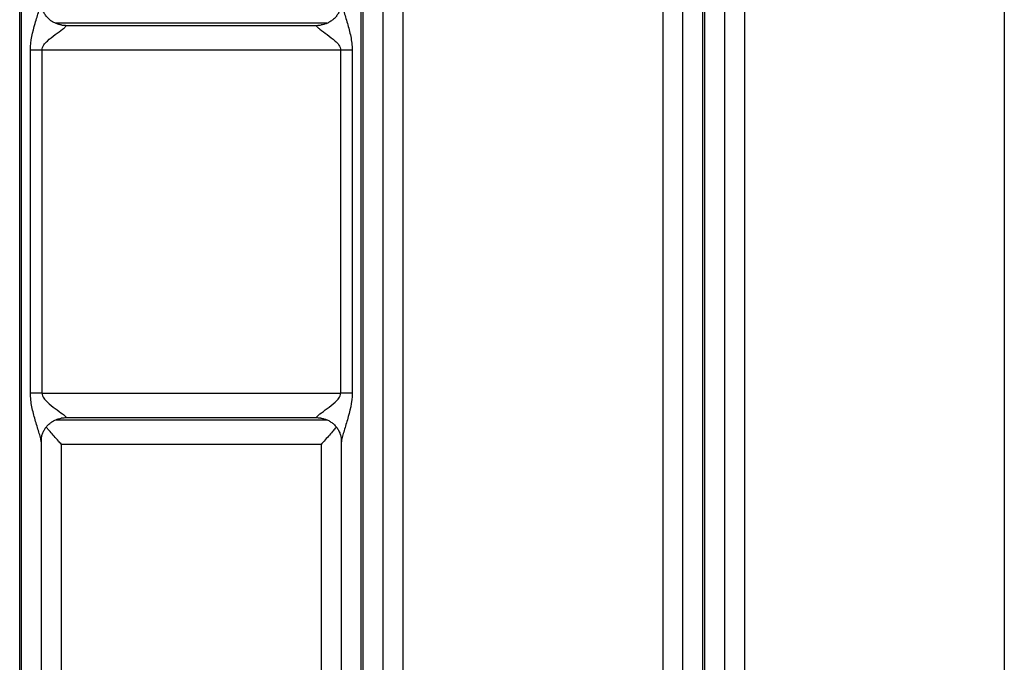
# Model space of a CAD drawing. Units: millimetres. Extents: x 17 to 584, y 10 to 410.
# Drawn here: x 137 to 157, y 76 to 89 of the extents above; entities that cross this region are included whole.
import ezdxf

# ---------------------------------------------------------------- set-up
doc = ezdxf.new("R2010")
doc.units = ezdxf.units.MM
doc.linetypes.add('SLD-Solid', pattern=[0])

msp = doc.modelspace()

# ---------------------------------------------------------------- linework, layer by layer
at = {"color": 7, "linetype": 'SLD-Solid', "lineweight": 25}
for p, q in [((136.991, 68.172), (136.991, 184.876)), ((137.023, 184.876), (137.023, 68.172)), ((143.841, 68.172), (143.841, 184.876)), ((143.873, 184.876), (143.873, 68.172)), ((144.273, 184.878), (144.273, 68.172)), ((150.291, 68.172), (150.291, 184.878)), ((150.691, 68.172), (150.691, 184.876)), ((150.723, 184.876), (150.723, 68.172)), ((151.123, 184.878), (151.123, 68.172)), ((144.28, 70.962), (144.28, 184.389)), ((144.68, 70.962), (144.68, 184.389)), ((149.884, 184.389), (149.884, 70.962)), ((150.284, 184.389), (150.284, 70.962)), ((151.13, 70.962), (151.13, 184.389)), ((151.53, 70.962), (151.53, 184.389)), ((156.734, 184.389), (156.734, 70.962)), ((137.922, 88.894), (142.941, 88.894)), ((137.206, 81.522), (137.206, 88.402)), ((137.435, 88.402), (137.206, 88.402)), ((137.435, 88.402), (137.435, 81.522)), ((143.428, 88.402), (137.435, 88.402)), ((143.657, 88.402), (143.428, 88.402)), ((143.428, 81.522), (143.428, 88.402)), ((143.657, 88.402), (143.657, 81.522)), ((137.435, 81.522), (137.206, 81.522)), ((137.435, 81.522), (143.428, 81.522)), ((143.657, 81.522), (143.428, 81.522)), ((142.941, 81.03), (137.922, 81.03)), ((137.423, 80.545), (137.423, 68.172)), ((143.034, 80.492), (137.83, 80.492)), ((137.83, 70.962), (137.83, 80.492)), ((143.034, 80.492), (143.034, 70.962)), ((143.441, 68.172), (143.441, 80.545))]:
    msp.add_line(p, q, dxfattribs=at)
at = {"color": 8, "linetype": 'SLD-Solid', "lineweight": 25}
for p, q in [((143.155, 88.939), (137.706, 88.939)), ((137.708, 80.985), (143.157, 80.985)), ((137.43, 70.962), (137.43, 80.642)), ((143.434, 80.636), (143.434, 70.962))]:
    msp.add_line(p, q, dxfattribs=at)
at = {"color": 7, "linetype": 'SLD-Solid', "lineweight": 25}
for points, knots in [([(137.206, 88.402), (137.206, 88.586), (137.253, 88.767), (137.326, 89.022), (137.352, 89.105), (137.387, 89.221), (137.398, 89.258), (137.415, 89.327), (137.422, 89.358), (137.423, 89.378)], [0, 0, 0, 0, 0.5, 0.5, 0.75, 0.75, 0.875, 0.875, 1, 1, 1, 1]), ([(137.835, 88.902), (137.835, 88.902), (137.814, 88.904), (137.771, 88.915), (137.707, 88.936), (137.645, 88.969), (137.585, 89.013), (137.532, 89.067), (137.488, 89.129), (137.455, 89.193), (137.434, 89.258), (137.422, 89.319), (137.421, 89.358), (137.42, 89.376)], [0, 0, 0, 0, 0.000665, 0.095962, 0.195515, 0.297351, 0.400387, 0.514606, 0.623385, 0.726855, 0.825507, 0.919376, 1, 1, 1, 1]), ([(143.441, 89.378), (143.445, 89.38), (143.446, 89.359), (143.442, 89.314), (143.429, 89.249), (143.405, 89.183), (143.371, 89.12), (143.327, 89.061), (143.274, 89.01), (143.214, 88.967), (143.152, 88.936), (143.093, 88.915), (143.056, 88.908), (143.039, 88.906)], [0, 0, 0, 0, 0.006149, 0.100825, 0.200373, 0.302535, 0.406088, 0.510326, 0.621356, 0.727139, 0.827984, 0.924076, 1, 1, 1, 1]), ([(143.441, 89.378), (143.441, 89.358), (143.448, 89.327), (143.466, 89.259), (143.476, 89.221), (143.511, 89.105), (143.537, 89.022), (143.586, 88.852), (143.61, 88.764), (143.646, 88.585), (143.657, 88.494), (143.657, 88.402)], [0, 0, 0, 0, 0.125, 0.125, 0.25, 0.25, 0.5, 0.5, 0.75, 0.75, 1, 1, 1, 1]), ([(137.435, 88.402), (137.435, 88.439), (137.452, 88.474), (137.494, 88.533), (137.519, 88.558), (137.597, 88.63), (137.652, 88.671), (137.758, 88.75), (137.81, 88.787), (137.873, 88.836), (137.891, 88.851), (137.917, 88.877), (137.925, 88.888), (137.922, 88.894)], [0, 0, 0, 0, 0.125, 0.125, 0.25, 0.25, 0.5, 0.5, 0.75, 0.75, 0.875, 0.875, 1, 1, 1, 1]), ([(137.835, 88.902), (137.865, 88.902), (137.895, 88.899), (137.922, 88.894), (137.922, 88.894)], [0, 0, 0, 0, 0.971119, 1, 1, 1, 1]), ([(142.941, 88.894), (142.939, 88.888), (142.946, 88.877), (142.972, 88.851), (142.99, 88.836), (143.053, 88.787), (143.105, 88.75), (143.211, 88.671), (143.267, 88.63), (143.344, 88.558), (143.37, 88.532), (143.412, 88.473), (143.428, 88.439), (143.428, 88.402)], [0, 0, 0, 0, 0.125, 0.125, 0.25, 0.25, 0.5, 0.5, 0.75, 0.75, 0.875, 0.875, 1, 1, 1, 1]), ([(142.941, 88.894), (142.942, 88.894), (142.972, 88.899), (143.006, 88.903), (143.039, 88.906)], [0, 0, 0, 0, 0.025637, 1, 1, 1, 1]), ([(137.423, 80.545), (137.422, 80.566), (137.415, 80.597), (137.398, 80.665), (137.387, 80.703), (137.352, 80.819), (137.326, 80.902), (137.277, 81.072), (137.254, 81.159), (137.218, 81.338), (137.206, 81.43), (137.206, 81.522)], [0, 0, 0, 0, 0.125, 0.125, 0.25, 0.25, 0.5, 0.5, 0.75, 0.75, 1, 1, 1, 1]), ([(137.435, 81.522), (137.435, 81.484), (137.452, 81.45), (137.494, 81.392), (137.519, 81.366), (137.597, 81.294), (137.652, 81.253), (137.758, 81.174), (137.81, 81.137), (137.873, 81.088), (137.891, 81.073), (137.918, 81.046), (137.925, 81.036), (137.922, 81.03)], [0, 0, 0, 0, 0.125, 0.125, 0.25, 0.25, 0.5, 0.5, 0.75, 0.75, 0.875, 0.875, 1, 1, 1, 1]), ([(142.941, 81.03), (142.937, 81.042), (142.97, 81.072), (143.053, 81.137), (143.105, 81.174), (143.211, 81.253), (143.267, 81.294), (143.344, 81.366), (143.369, 81.391), (143.411, 81.45), (143.428, 81.485), (143.428, 81.522)], [0, 0, 0, 0, 0.25, 0.25, 0.5, 0.5, 0.75, 0.75, 0.875, 0.875, 1, 1, 1, 1]), ([(143.657, 81.522), (143.657, 81.338), (143.611, 81.157), (143.537, 80.902), (143.511, 80.819), (143.476, 80.703), (143.466, 80.665), (143.448, 80.597), (143.441, 80.566), (143.441, 80.545)], [0, 0, 0, 0, 0.5, 0.5, 0.75, 0.75, 0.875, 0.875, 1, 1, 1, 1]), ([(137.423, 80.545), (137.419, 80.544), (137.417, 80.565), (137.422, 80.61), (137.435, 80.675), (137.459, 80.741), (137.493, 80.804), (137.537, 80.862), (137.59, 80.914), (137.649, 80.957), (137.711, 80.988), (137.77, 81.009), (137.807, 81.015), (137.824, 81.018)], [0, 0, 0, 0, 0.006149, 0.100825, 0.200373, 0.302535, 0.406088, 0.510326, 0.621356, 0.727139, 0.827984, 0.924076, 1, 1, 1, 1]), ([(137.922, 81.03), (137.922, 81.029), (137.892, 81.024), (137.858, 81.02), (137.824, 81.018)], [0, 0, 0, 0, 0.025637, 1, 1, 1, 1]), ([(143.028, 81.021), (142.999, 81.021), (142.968, 81.025), (142.942, 81.029), (142.941, 81.03)], [0, 0, 0, 0, 0.971119, 1, 1, 1, 1]), ([(143.028, 81.021), (143.028, 81.021), (143.049, 81.02), (143.092, 81.009), (143.156, 80.987), (143.218, 80.954), (143.278, 80.911), (143.331, 80.857), (143.376, 80.795), (143.408, 80.731), (143.43, 80.666), (143.442, 80.605), (143.443, 80.566), (143.443, 80.548)], [0, 0, 0, 0, 0.000665, 0.095962, 0.195515, 0.297351, 0.400387, 0.514606, 0.623385, 0.726855, 0.825507, 0.919376, 1, 1, 1, 1]), ([(137.83, 80.492), (137.829, 80.493), (137.809, 80.516), (137.759, 80.571), (137.682, 80.658), (137.607, 80.743), (137.553, 80.805), (137.531, 80.833), (137.524, 80.842)], [0, 0, 0, 0, 0.006382, 0.182904, 0.447362, 0.718771, 0.912463, 1, 1, 1, 1]), ([(143.34, 80.842), (143.333, 80.834), (143.31, 80.806), (143.257, 80.744), (143.182, 80.659), (143.105, 80.572), (143.055, 80.516), (143.035, 80.493), (143.034, 80.492)], [0, 0, 0, 0, 0.084257, 0.280673, 0.545051, 0.816956, 0.993613, 1, 1, 1, 1])]:
    msp.add_open_spline(points, degree=3, knots=knots, dxfattribs=at)

doc.saveas('drawing.dxf')
